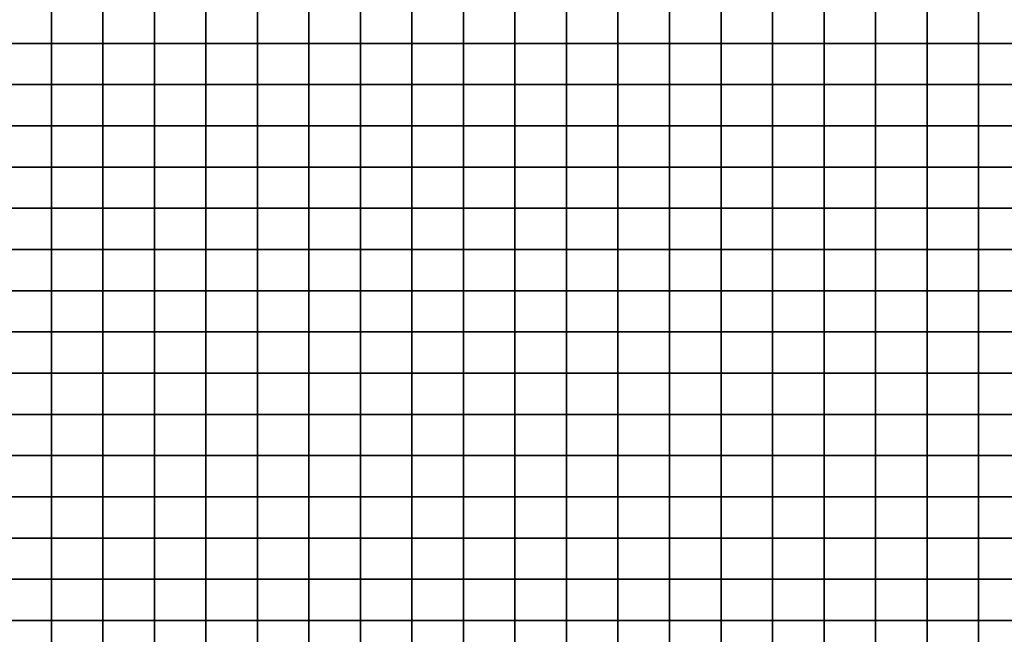
# Model space of a CAD drawing. Units: metres. Extents: x -592500 to -165000, y -1336000 to -1132000.
# Drawn here: x -544038 to -496250, y -1284667 to -1254850 of the extents above; entities that cross this region are included whole.
import ezdxf

# ---------------------------------------------------------------- set-up
doc = ezdxf.new("R2010")
doc.units = ezdxf.units.M
doc.layers.add('Ortofotomozaika_5000', color=7, linetype='Continuous')

msp = doc.modelspace()

# ---------------------------------------------------------------- linework, layer by layer
at = {"layer": 'Ortofotomozaika_5000'}
for points in [[(-545000, -1256000), (-545000, -1254000), (-542500, -1254000), (-542500, -1256000), (-545000, -1256000)], [(-542500, -1256000), (-542500, -1254000), (-540000, -1254000), (-540000, -1256000), (-542500, -1256000)], [(-540000, -1256000), (-540000, -1254000), (-537500, -1254000), (-537500, -1256000), (-540000, -1256000)], [(-537500, -1256000), (-537500, -1254000), (-535000, -1254000), (-535000, -1256000), (-537500, -1256000)], [(-535000, -1256000), (-535000, -1254000), (-532500, -1254000), (-532500, -1256000), (-535000, -1256000)], [(-532500, -1256000), (-532500, -1254000), (-530000, -1254000), (-530000, -1256000), (-532500, -1256000)], [(-530000, -1256000), (-530000, -1254000), (-527500, -1254000), (-527500, -1256000), (-530000, -1256000)], [(-527500, -1256000), (-527500, -1254000), (-525000, -1254000), (-525000, -1256000), (-527500, -1256000)], [(-525000, -1256000), (-525000, -1254000), (-522500, -1254000), (-522500, -1256000), (-525000, -1256000)], [(-522500, -1256000), (-522500, -1254000), (-520000, -1254000), (-520000, -1256000), (-522500, -1256000)], [(-520000, -1256000), (-520000, -1254000), (-517500, -1254000), (-517500, -1256000), (-520000, -1256000)], [(-517500, -1256000), (-517500, -1254000), (-515000, -1254000), (-515000, -1256000), (-517500, -1256000)], [(-515000, -1256000), (-515000, -1254000), (-512500, -1254000), (-512500, -1256000), (-515000, -1256000)], [(-512500, -1256000), (-512500, -1254000), (-510000, -1254000), (-510000, -1256000), (-512500, -1256000)], [(-510000, -1256000), (-510000, -1254000), (-507500, -1254000), (-507500, -1256000), (-510000, -1256000)], [(-507500, -1256000), (-507500, -1254000), (-505000, -1254000), (-505000, -1256000), (-507500, -1256000)], [(-505000, -1256000), (-505000, -1254000), (-502500, -1254000), (-502500, -1256000), (-505000, -1256000)], [(-502500, -1256000), (-502500, -1254000), (-500000, -1254000), (-500000, -1256000), (-502500, -1256000)], [(-500000, -1256000), (-500000, -1254000), (-497500, -1254000), (-497500, -1256000), (-500000, -1256000)], [(-497500, -1256000), (-497500, -1254000), (-495000, -1254000), (-495000, -1256000), (-497500, -1256000)], [(-545000, -1258000), (-545000, -1256000), (-542500, -1256000), (-542500, -1258000), (-545000, -1258000)], [(-542500, -1258000), (-542500, -1256000), (-540000, -1256000), (-540000, -1258000), (-542500, -1258000)], [(-540000, -1258000), (-540000, -1256000), (-537500, -1256000), (-537500, -1258000), (-540000, -1258000)], [(-537500, -1258000), (-537500, -1256000), (-535000, -1256000), (-535000, -1258000), (-537500, -1258000)], [(-535000, -1258000), (-535000, -1256000), (-532500, -1256000), (-532500, -1258000), (-535000, -1258000)], [(-532500, -1258000), (-532500, -1256000), (-530000, -1256000), (-530000, -1258000), (-532500, -1258000)], [(-530000, -1258000), (-530000, -1256000), (-527500, -1256000), (-527500, -1258000), (-530000, -1258000)], [(-527500, -1258000), (-527500, -1256000), (-525000, -1256000), (-525000, -1258000), (-527500, -1258000)], [(-525000, -1258000), (-525000, -1256000), (-522500, -1256000), (-522500, -1258000), (-525000, -1258000)], [(-522500, -1258000), (-522500, -1256000), (-520000, -1256000), (-520000, -1258000), (-522500, -1258000)], [(-520000, -1258000), (-520000, -1256000), (-517500, -1256000), (-517500, -1258000), (-520000, -1258000)], [(-517500, -1258000), (-517500, -1256000), (-515000, -1256000), (-515000, -1258000), (-517500, -1258000)], [(-515000, -1258000), (-515000, -1256000), (-512500, -1256000), (-512500, -1258000), (-515000, -1258000)], [(-512500, -1258000), (-512500, -1256000), (-510000, -1256000), (-510000, -1258000), (-512500, -1258000)], [(-510000, -1258000), (-510000, -1256000), (-507500, -1256000), (-507500, -1258000), (-510000, -1258000)], [(-507500, -1258000), (-507500, -1256000), (-505000, -1256000), (-505000, -1258000), (-507500, -1258000)], [(-505000, -1258000), (-505000, -1256000), (-502500, -1256000), (-502500, -1258000), (-505000, -1258000)], [(-502500, -1258000), (-502500, -1256000), (-500000, -1256000), (-500000, -1258000), (-502500, -1258000)], [(-500000, -1258000), (-500000, -1256000), (-497500, -1256000), (-497500, -1258000), (-500000, -1258000)], [(-497500, -1258000), (-497500, -1256000), (-495000, -1256000), (-495000, -1258000), (-497500, -1258000)], [(-545000, -1260000), (-545000, -1258000), (-542500, -1258000), (-542500, -1260000), (-545000, -1260000)], [(-542500, -1260000), (-542500, -1258000), (-540000, -1258000), (-540000, -1260000), (-542500, -1260000)], [(-540000, -1260000), (-540000, -1258000), (-537500, -1258000), (-537500, -1260000), (-540000, -1260000)], [(-537500, -1260000), (-537500, -1258000), (-535000, -1258000), (-535000, -1260000), (-537500, -1260000)], [(-535000, -1260000), (-535000, -1258000), (-532500, -1258000), (-532500, -1260000), (-535000, -1260000)], [(-532500, -1260000), (-532500, -1258000), (-530000, -1258000), (-530000, -1260000), (-532500, -1260000)], [(-530000, -1260000), (-530000, -1258000), (-527500, -1258000), (-527500, -1260000), (-530000, -1260000)], [(-527500, -1260000), (-527500, -1258000), (-525000, -1258000), (-525000, -1260000), (-527500, -1260000)], [(-525000, -1260000), (-525000, -1258000), (-522500, -1258000), (-522500, -1260000), (-525000, -1260000)], [(-522500, -1260000), (-522500, -1258000), (-520000, -1258000), (-520000, -1260000), (-522500, -1260000)], [(-520000, -1260000), (-520000, -1258000), (-517500, -1258000), (-517500, -1260000), (-520000, -1260000)], [(-517500, -1260000), (-517500, -1258000), (-515000, -1258000), (-515000, -1260000), (-517500, -1260000)], [(-515000, -1260000), (-515000, -1258000), (-512500, -1258000), (-512500, -1260000), (-515000, -1260000)], [(-512500, -1260000), (-512500, -1258000), (-510000, -1258000), (-510000, -1260000), (-512500, -1260000)], [(-510000, -1260000), (-510000, -1258000), (-507500, -1258000), (-507500, -1260000), (-510000, -1260000)], [(-507500, -1260000), (-507500, -1258000), (-505000, -1258000), (-505000, -1260000), (-507500, -1260000)], [(-505000, -1260000), (-505000, -1258000), (-502500, -1258000), (-502500, -1260000), (-505000, -1260000)], [(-502500, -1260000), (-502500, -1258000), (-500000, -1258000), (-500000, -1260000), (-502500, -1260000)], [(-500000, -1260000), (-500000, -1258000), (-497500, -1258000), (-497500, -1260000), (-500000, -1260000)], [(-497500, -1260000), (-497500, -1258000), (-495000, -1258000), (-495000, -1260000), (-497500, -1260000)], [(-545000, -1262000), (-545000, -1260000), (-542500, -1260000), (-542500, -1262000), (-545000, -1262000)], [(-542500, -1262000), (-542500, -1260000), (-540000, -1260000), (-540000, -1262000), (-542500, -1262000)], [(-540000, -1262000), (-540000, -1260000), (-537500, -1260000), (-537500, -1262000), (-540000, -1262000)], [(-537500, -1262000), (-537500, -1260000), (-535000, -1260000), (-535000, -1262000), (-537500, -1262000)], [(-535000, -1262000), (-535000, -1260000), (-532500, -1260000), (-532500, -1262000), (-535000, -1262000)], [(-532500, -1262000), (-532500, -1260000), (-530000, -1260000), (-530000, -1262000), (-532500, -1262000)], [(-530000, -1262000), (-530000, -1260000), (-527500, -1260000), (-527500, -1262000), (-530000, -1262000)], [(-527500, -1262000), (-527500, -1260000), (-525000, -1260000), (-525000, -1262000), (-527500, -1262000)], [(-525000, -1262000), (-525000, -1260000), (-522500, -1260000), (-522500, -1262000), (-525000, -1262000)], [(-522500, -1262000), (-522500, -1260000), (-520000, -1260000), (-520000, -1262000), (-522500, -1262000)], [(-520000, -1262000), (-520000, -1260000), (-517500, -1260000), (-517500, -1262000), (-520000, -1262000)], [(-517500, -1262000), (-517500, -1260000), (-515000, -1260000), (-515000, -1262000), (-517500, -1262000)], [(-515000, -1262000), (-515000, -1260000), (-512500, -1260000), (-512500, -1262000), (-515000, -1262000)], [(-512500, -1262000), (-512500, -1260000), (-510000, -1260000), (-510000, -1262000), (-512500, -1262000)], [(-510000, -1262000), (-510000, -1260000), (-507500, -1260000), (-507500, -1262000), (-510000, -1262000)], [(-507500, -1262000), (-507500, -1260000), (-505000, -1260000), (-505000, -1262000), (-507500, -1262000)], [(-505000, -1262000), (-505000, -1260000), (-502500, -1260000), (-502500, -1262000), (-505000, -1262000)], [(-502500, -1262000), (-502500, -1260000), (-500000, -1260000), (-500000, -1262000), (-502500, -1262000)], [(-500000, -1262000), (-500000, -1260000), (-497500, -1260000), (-497500, -1262000), (-500000, -1262000)], [(-497500, -1262000), (-497500, -1260000), (-495000, -1260000), (-495000, -1262000), (-497500, -1262000)], [(-545000, -1264000), (-545000, -1262000), (-542500, -1262000), (-542500, -1264000), (-545000, -1264000)], [(-542500, -1264000), (-542500, -1262000), (-540000, -1262000), (-540000, -1264000), (-542500, -1264000)], [(-540000, -1264000), (-540000, -1262000), (-537500, -1262000), (-537500, -1264000), (-540000, -1264000)], [(-537500, -1264000), (-537500, -1262000), (-535000, -1262000), (-535000, -1264000), (-537500, -1264000)], [(-535000, -1264000), (-535000, -1262000), (-532500, -1262000), (-532500, -1264000), (-535000, -1264000)], [(-532500, -1264000), (-532500, -1262000), (-530000, -1262000), (-530000, -1264000), (-532500, -1264000)], [(-530000, -1264000), (-530000, -1262000), (-527500, -1262000), (-527500, -1264000), (-530000, -1264000)], [(-527500, -1264000), (-527500, -1262000), (-525000, -1262000), (-525000, -1264000), (-527500, -1264000)], [(-525000, -1264000), (-525000, -1262000), (-522500, -1262000), (-522500, -1264000), (-525000, -1264000)], [(-522500, -1264000), (-522500, -1262000), (-520000, -1262000), (-520000, -1264000), (-522500, -1264000)], [(-520000, -1264000), (-520000, -1262000), (-517500, -1262000), (-517500, -1264000), (-520000, -1264000)], [(-517500, -1264000), (-517500, -1262000), (-515000, -1262000), (-515000, -1264000), (-517500, -1264000)], [(-515000, -1264000), (-515000, -1262000), (-512500, -1262000), (-512500, -1264000), (-515000, -1264000)], [(-512500, -1264000), (-512500, -1262000), (-510000, -1262000), (-510000, -1264000), (-512500, -1264000)], [(-510000, -1264000), (-510000, -1262000), (-507500, -1262000), (-507500, -1264000), (-510000, -1264000)], [(-507500, -1264000), (-507500, -1262000), (-505000, -1262000), (-505000, -1264000), (-507500, -1264000)], [(-505000, -1264000), (-505000, -1262000), (-502500, -1262000), (-502500, -1264000), (-505000, -1264000)], [(-502500, -1264000), (-502500, -1262000), (-500000, -1262000), (-500000, -1264000), (-502500, -1264000)], [(-500000, -1264000), (-500000, -1262000), (-497500, -1262000), (-497500, -1264000), (-500000, -1264000)], [(-497500, -1264000), (-497500, -1262000), (-495000, -1262000), (-495000, -1264000), (-497500, -1264000)], [(-545000, -1266000), (-545000, -1264000), (-542500, -1264000), (-542500, -1266000), (-545000, -1266000)], [(-542500, -1266000), (-542500, -1264000), (-540000, -1264000), (-540000, -1266000), (-542500, -1266000)], [(-540000, -1266000), (-540000, -1264000), (-537500, -1264000), (-537500, -1266000), (-540000, -1266000)], [(-537500, -1266000), (-537500, -1264000), (-535000, -1264000), (-535000, -1266000), (-537500, -1266000)], [(-535000, -1266000), (-535000, -1264000), (-532500, -1264000), (-532500, -1266000), (-535000, -1266000)], [(-532500, -1266000), (-532500, -1264000), (-530000, -1264000), (-530000, -1266000), (-532500, -1266000)], [(-530000, -1266000), (-530000, -1264000), (-527500, -1264000), (-527500, -1266000), (-530000, -1266000)], [(-527500, -1266000), (-527500, -1264000), (-525000, -1264000), (-525000, -1266000), (-527500, -1266000)], [(-525000, -1266000), (-525000, -1264000), (-522500, -1264000), (-522500, -1266000), (-525000, -1266000)], [(-522500, -1266000), (-522500, -1264000), (-520000, -1264000), (-520000, -1266000), (-522500, -1266000)], [(-520000, -1266000), (-520000, -1264000), (-517500, -1264000), (-517500, -1266000), (-520000, -1266000)], [(-517500, -1266000), (-517500, -1264000), (-515000, -1264000), (-515000, -1266000), (-517500, -1266000)], [(-515000, -1266000), (-515000, -1264000), (-512500, -1264000), (-512500, -1266000), (-515000, -1266000)], [(-512500, -1266000), (-512500, -1264000), (-510000, -1264000), (-510000, -1266000), (-512500, -1266000)], [(-510000, -1266000), (-510000, -1264000), (-507500, -1264000), (-507500, -1266000), (-510000, -1266000)], [(-507500, -1266000), (-507500, -1264000), (-505000, -1264000), (-505000, -1266000), (-507500, -1266000)], [(-505000, -1266000), (-505000, -1264000), (-502500, -1264000), (-502500, -1266000), (-505000, -1266000)], [(-502500, -1266000), (-502500, -1264000), (-500000, -1264000), (-500000, -1266000), (-502500, -1266000)], [(-500000, -1266000), (-500000, -1264000), (-497500, -1264000), (-497500, -1266000), (-500000, -1266000)], [(-497500, -1266000), (-497500, -1264000), (-495000, -1264000), (-495000, -1266000), (-497500, -1266000)], [(-545000, -1268000), (-545000, -1266000), (-542500, -1266000), (-542500, -1268000), (-545000, -1268000)], [(-542500, -1268000), (-542500, -1266000), (-540000, -1266000), (-540000, -1268000), (-542500, -1268000)], [(-540000, -1268000), (-540000, -1266000), (-537500, -1266000), (-537500, -1268000), (-540000, -1268000)], [(-537500, -1268000), (-537500, -1266000), (-535000, -1266000), (-535000, -1268000), (-537500, -1268000)], [(-535000, -1268000), (-535000, -1266000), (-532500, -1266000), (-532500, -1268000), (-535000, -1268000)], [(-532500, -1268000), (-532500, -1266000), (-530000, -1266000), (-530000, -1268000), (-532500, -1268000)], [(-530000, -1268000), (-530000, -1266000), (-527500, -1266000), (-527500, -1268000), (-530000, -1268000)], [(-527500, -1268000), (-527500, -1266000), (-525000, -1266000), (-525000, -1268000), (-527500, -1268000)], [(-525000, -1268000), (-525000, -1266000), (-522500, -1266000), (-522500, -1268000), (-525000, -1268000)], [(-522500, -1268000), (-522500, -1266000), (-520000, -1266000), (-520000, -1268000), (-522500, -1268000)], [(-520000, -1268000), (-520000, -1266000), (-517500, -1266000), (-517500, -1268000), (-520000, -1268000)], [(-517500, -1268000), (-517500, -1266000), (-515000, -1266000), (-515000, -1268000), (-517500, -1268000)], [(-515000, -1268000), (-515000, -1266000), (-512500, -1266000), (-512500, -1268000), (-515000, -1268000)], [(-512500, -1268000), (-512500, -1266000), (-510000, -1266000), (-510000, -1268000), (-512500, -1268000)], [(-510000, -1268000), (-510000, -1266000), (-507500, -1266000), (-507500, -1268000), (-510000, -1268000)], [(-507500, -1268000), (-507500, -1266000), (-505000, -1266000), (-505000, -1268000), (-507500, -1268000)], [(-505000, -1268000), (-505000, -1266000), (-502500, -1266000), (-502500, -1268000), (-505000, -1268000)], [(-502500, -1268000), (-502500, -1266000), (-500000, -1266000), (-500000, -1268000), (-502500, -1268000)], [(-500000, -1268000), (-500000, -1266000), (-497500, -1266000), (-497500, -1268000), (-500000, -1268000)], [(-497500, -1268000), (-497500, -1266000), (-495000, -1266000), (-495000, -1268000), (-497500, -1268000)], [(-545000, -1270000), (-545000, -1268000), (-542500, -1268000), (-542500, -1270000), (-545000, -1270000)], [(-542500, -1270000), (-542500, -1268000), (-540000, -1268000), (-540000, -1270000), (-542500, -1270000)], [(-540000, -1270000), (-540000, -1268000), (-537500, -1268000), (-537500, -1270000), (-540000, -1270000)], [(-537500, -1270000), (-537500, -1268000), (-535000, -1268000), (-535000, -1270000), (-537500, -1270000)], [(-535000, -1270000), (-535000, -1268000), (-532500, -1268000), (-532500, -1270000), (-535000, -1270000)], [(-532500, -1270000), (-532500, -1268000), (-530000, -1268000), (-530000, -1270000), (-532500, -1270000)], [(-530000, -1270000), (-530000, -1268000), (-527500, -1268000), (-527500, -1270000), (-530000, -1270000)], [(-527500, -1270000), (-527500, -1268000), (-525000, -1268000), (-525000, -1270000), (-527500, -1270000)], [(-525000, -1270000), (-525000, -1268000), (-522500, -1268000), (-522500, -1270000), (-525000, -1270000)], [(-522500, -1270000), (-522500, -1268000), (-520000, -1268000), (-520000, -1270000), (-522500, -1270000)], [(-520000, -1270000), (-520000, -1268000), (-517500, -1268000), (-517500, -1270000), (-520000, -1270000)], [(-517500, -1270000), (-517500, -1268000), (-515000, -1268000), (-515000, -1270000), (-517500, -1270000)], [(-515000, -1270000), (-515000, -1268000), (-512500, -1268000), (-512500, -1270000), (-515000, -1270000)], [(-512500, -1270000), (-512500, -1268000), (-510000, -1268000), (-510000, -1270000), (-512500, -1270000)], [(-510000, -1270000), (-510000, -1268000), (-507500, -1268000), (-507500, -1270000), (-510000, -1270000)], [(-507500, -1270000), (-507500, -1268000), (-505000, -1268000), (-505000, -1270000), (-507500, -1270000)], [(-505000, -1270000), (-505000, -1268000), (-502500, -1268000), (-502500, -1270000), (-505000, -1270000)], [(-502500, -1270000), (-502500, -1268000), (-500000, -1268000), (-500000, -1270000), (-502500, -1270000)], [(-500000, -1270000), (-500000, -1268000), (-497500, -1268000), (-497500, -1270000), (-500000, -1270000)], [(-497500, -1270000), (-497500, -1268000), (-495000, -1268000), (-495000, -1270000), (-497500, -1270000)], [(-545000, -1272000), (-545000, -1270000), (-542500, -1270000), (-542500, -1272000), (-545000, -1272000)], [(-542500, -1272000), (-542500, -1270000), (-540000, -1270000), (-540000, -1272000), (-542500, -1272000)], [(-540000, -1272000), (-540000, -1270000), (-537500, -1270000), (-537500, -1272000), (-540000, -1272000)], [(-537500, -1272000), (-537500, -1270000), (-535000, -1270000), (-535000, -1272000), (-537500, -1272000)], [(-535000, -1272000), (-535000, -1270000), (-532500, -1270000), (-532500, -1272000), (-535000, -1272000)], [(-532500, -1272000), (-532500, -1270000), (-530000, -1270000), (-530000, -1272000), (-532500, -1272000)], [(-530000, -1272000), (-530000, -1270000), (-527500, -1270000), (-527500, -1272000), (-530000, -1272000)], [(-527500, -1272000), (-527500, -1270000), (-525000, -1270000), (-525000, -1272000), (-527500, -1272000)], [(-525000, -1272000), (-525000, -1270000), (-522500, -1270000), (-522500, -1272000), (-525000, -1272000)], [(-522500, -1272000), (-522500, -1270000), (-520000, -1270000), (-520000, -1272000), (-522500, -1272000)], [(-520000, -1272000), (-520000, -1270000), (-517500, -1270000), (-517500, -1272000), (-520000, -1272000)], [(-517500, -1272000), (-517500, -1270000), (-515000, -1270000), (-515000, -1272000), (-517500, -1272000)], [(-515000, -1272000), (-515000, -1270000), (-512500, -1270000), (-512500, -1272000), (-515000, -1272000)], [(-512500, -1272000), (-512500, -1270000), (-510000, -1270000), (-510000, -1272000), (-512500, -1272000)], [(-510000, -1272000), (-510000, -1270000), (-507500, -1270000), (-507500, -1272000), (-510000, -1272000)], [(-507500, -1272000), (-507500, -1270000), (-505000, -1270000), (-505000, -1272000), (-507500, -1272000)], [(-505000, -1272000), (-505000, -1270000), (-502500, -1270000), (-502500, -1272000), (-505000, -1272000)], [(-502500, -1272000), (-502500, -1270000), (-500000, -1270000), (-500000, -1272000), (-502500, -1272000)], [(-500000, -1272000), (-500000, -1270000), (-497500, -1270000), (-497500, -1272000), (-500000, -1272000)], [(-497500, -1272000), (-497500, -1270000), (-495000, -1270000), (-495000, -1272000), (-497500, -1272000)], [(-545000, -1274000), (-545000, -1272000), (-542500, -1272000), (-542500, -1274000), (-545000, -1274000)], [(-542500, -1274000), (-542500, -1272000), (-540000, -1272000), (-540000, -1274000), (-542500, -1274000)], [(-540000, -1274000), (-540000, -1272000), (-537500, -1272000), (-537500, -1274000), (-540000, -1274000)], [(-537500, -1274000), (-537500, -1272000), (-535000, -1272000), (-535000, -1274000), (-537500, -1274000)], [(-535000, -1274000), (-535000, -1272000), (-532500, -1272000), (-532500, -1274000), (-535000, -1274000)], [(-532500, -1274000), (-532500, -1272000), (-530000, -1272000), (-530000, -1274000), (-532500, -1274000)], [(-530000, -1274000), (-530000, -1272000), (-527500, -1272000), (-527500, -1274000), (-530000, -1274000)], [(-527500, -1274000), (-527500, -1272000), (-525000, -1272000), (-525000, -1274000), (-527500, -1274000)], [(-525000, -1274000), (-525000, -1272000), (-522500, -1272000), (-522500, -1274000), (-525000, -1274000)], [(-522500, -1274000), (-522500, -1272000), (-520000, -1272000), (-520000, -1274000), (-522500, -1274000)], [(-520000, -1274000), (-520000, -1272000), (-517500, -1272000), (-517500, -1274000), (-520000, -1274000)], [(-517500, -1274000), (-517500, -1272000), (-515000, -1272000), (-515000, -1274000), (-517500, -1274000)], [(-515000, -1274000), (-515000, -1272000), (-512500, -1272000), (-512500, -1274000), (-515000, -1274000)], [(-512500, -1274000), (-512500, -1272000), (-510000, -1272000), (-510000, -1274000), (-512500, -1274000)], [(-510000, -1274000), (-510000, -1272000), (-507500, -1272000), (-507500, -1274000), (-510000, -1274000)], [(-507500, -1274000), (-507500, -1272000), (-505000, -1272000), (-505000, -1274000), (-507500, -1274000)], [(-505000, -1274000), (-505000, -1272000), (-502500, -1272000), (-502500, -1274000), (-505000, -1274000)], [(-502500, -1274000), (-502500, -1272000), (-500000, -1272000), (-500000, -1274000), (-502500, -1274000)], [(-500000, -1274000), (-500000, -1272000), (-497500, -1272000), (-497500, -1274000), (-500000, -1274000)], [(-497500, -1274000), (-497500, -1272000), (-495000, -1272000), (-495000, -1274000), (-497500, -1274000)], [(-545000, -1276000), (-545000, -1274000), (-542500, -1274000), (-542500, -1276000), (-545000, -1276000)], [(-542500, -1276000), (-542500, -1274000), (-540000, -1274000), (-540000, -1276000), (-542500, -1276000)], [(-540000, -1276000), (-540000, -1274000), (-537500, -1274000), (-537500, -1276000), (-540000, -1276000)], [(-537500, -1276000), (-537500, -1274000), (-535000, -1274000), (-535000, -1276000), (-537500, -1276000)], [(-535000, -1276000), (-535000, -1274000), (-532500, -1274000), (-532500, -1276000), (-535000, -1276000)], [(-532500, -1276000), (-532500, -1274000), (-530000, -1274000), (-530000, -1276000), (-532500, -1276000)], [(-530000, -1276000), (-530000, -1274000), (-527500, -1274000), (-527500, -1276000), (-530000, -1276000)], [(-527500, -1276000), (-527500, -1274000), (-525000, -1274000), (-525000, -1276000), (-527500, -1276000)], [(-525000, -1276000), (-525000, -1274000), (-522500, -1274000), (-522500, -1276000), (-525000, -1276000)], [(-522500, -1276000), (-522500, -1274000), (-520000, -1274000), (-520000, -1276000), (-522500, -1276000)], [(-520000, -1276000), (-520000, -1274000), (-517500, -1274000), (-517500, -1276000), (-520000, -1276000)], [(-517500, -1276000), (-517500, -1274000), (-515000, -1274000), (-515000, -1276000), (-517500, -1276000)], [(-515000, -1276000), (-515000, -1274000), (-512500, -1274000), (-512500, -1276000), (-515000, -1276000)], [(-512500, -1276000), (-512500, -1274000), (-510000, -1274000), (-510000, -1276000), (-512500, -1276000)], [(-510000, -1276000), (-510000, -1274000), (-507500, -1274000), (-507500, -1276000), (-510000, -1276000)], [(-507500, -1276000), (-507500, -1274000), (-505000, -1274000), (-505000, -1276000), (-507500, -1276000)], [(-505000, -1276000), (-505000, -1274000), (-502500, -1274000), (-502500, -1276000), (-505000, -1276000)], [(-502500, -1276000), (-502500, -1274000), (-500000, -1274000), (-500000, -1276000), (-502500, -1276000)], [(-500000, -1276000), (-500000, -1274000), (-497500, -1274000), (-497500, -1276000), (-500000, -1276000)], [(-497500, -1276000), (-497500, -1274000), (-495000, -1274000), (-495000, -1276000), (-497500, -1276000)], [(-545000, -1278000), (-545000, -1276000), (-542500, -1276000), (-542500, -1278000), (-545000, -1278000)], [(-542500, -1278000), (-542500, -1276000), (-540000, -1276000), (-540000, -1278000), (-542500, -1278000)], [(-540000, -1278000), (-540000, -1276000), (-537500, -1276000), (-537500, -1278000), (-540000, -1278000)], [(-537500, -1278000), (-537500, -1276000), (-535000, -1276000), (-535000, -1278000), (-537500, -1278000)], [(-535000, -1278000), (-535000, -1276000), (-532500, -1276000), (-532500, -1278000), (-535000, -1278000)], [(-532500, -1278000), (-532500, -1276000), (-530000, -1276000), (-530000, -1278000), (-532500, -1278000)], [(-530000, -1278000), (-530000, -1276000), (-527500, -1276000), (-527500, -1278000), (-530000, -1278000)], [(-527500, -1278000), (-527500, -1276000), (-525000, -1276000), (-525000, -1278000), (-527500, -1278000)], [(-525000, -1278000), (-525000, -1276000), (-522500, -1276000), (-522500, -1278000), (-525000, -1278000)], [(-522500, -1278000), (-522500, -1276000), (-520000, -1276000), (-520000, -1278000), (-522500, -1278000)], [(-520000, -1278000), (-520000, -1276000), (-517500, -1276000), (-517500, -1278000), (-520000, -1278000)], [(-517500, -1278000), (-517500, -1276000), (-515000, -1276000), (-515000, -1278000), (-517500, -1278000)], [(-515000, -1278000), (-515000, -1276000), (-512500, -1276000), (-512500, -1278000), (-515000, -1278000)], [(-512500, -1278000), (-512500, -1276000), (-510000, -1276000), (-510000, -1278000), (-512500, -1278000)], [(-510000, -1278000), (-510000, -1276000), (-507500, -1276000), (-507500, -1278000), (-510000, -1278000)], [(-507500, -1278000), (-507500, -1276000), (-505000, -1276000), (-505000, -1278000), (-507500, -1278000)], [(-505000, -1278000), (-505000, -1276000), (-502500, -1276000), (-502500, -1278000), (-505000, -1278000)], [(-502500, -1278000), (-502500, -1276000), (-500000, -1276000), (-500000, -1278000), (-502500, -1278000)], [(-500000, -1278000), (-500000, -1276000), (-497500, -1276000), (-497500, -1278000), (-500000, -1278000)], [(-497500, -1278000), (-497500, -1276000), (-495000, -1276000), (-495000, -1278000), (-497500, -1278000)], [(-545000, -1280000), (-545000, -1278000), (-542500, -1278000), (-542500, -1280000), (-545000, -1280000)], [(-542500, -1280000), (-542500, -1278000), (-540000, -1278000), (-540000, -1280000), (-542500, -1280000)], [(-540000, -1280000), (-540000, -1278000), (-537500, -1278000), (-537500, -1280000), (-540000, -1280000)], [(-537500, -1280000), (-537500, -1278000), (-535000, -1278000), (-535000, -1280000), (-537500, -1280000)], [(-535000, -1280000), (-535000, -1278000), (-532500, -1278000), (-532500, -1280000), (-535000, -1280000)], [(-532500, -1280000), (-532500, -1278000), (-530000, -1278000), (-530000, -1280000), (-532500, -1280000)], [(-530000, -1280000), (-530000, -1278000), (-527500, -1278000), (-527500, -1280000), (-530000, -1280000)], [(-527500, -1280000), (-527500, -1278000), (-525000, -1278000), (-525000, -1280000), (-527500, -1280000)], [(-525000, -1280000), (-525000, -1278000), (-522500, -1278000), (-522500, -1280000), (-525000, -1280000)], [(-522500, -1280000), (-522500, -1278000), (-520000, -1278000), (-520000, -1280000), (-522500, -1280000)], [(-520000, -1280000), (-520000, -1278000), (-517500, -1278000), (-517500, -1280000), (-520000, -1280000)], [(-517500, -1280000), (-517500, -1278000), (-515000, -1278000), (-515000, -1280000), (-517500, -1280000)], [(-515000, -1280000), (-515000, -1278000), (-512500, -1278000), (-512500, -1280000), (-515000, -1280000)], [(-512500, -1280000), (-512500, -1278000), (-510000, -1278000), (-510000, -1280000), (-512500, -1280000)], [(-510000, -1280000), (-510000, -1278000), (-507500, -1278000), (-507500, -1280000), (-510000, -1280000)], [(-507500, -1280000), (-507500, -1278000), (-505000, -1278000), (-505000, -1280000), (-507500, -1280000)], [(-505000, -1280000), (-505000, -1278000), (-502500, -1278000), (-502500, -1280000), (-505000, -1280000)], [(-502500, -1280000), (-502500, -1278000), (-500000, -1278000), (-500000, -1280000), (-502500, -1280000)], [(-500000, -1280000), (-500000, -1278000), (-497500, -1278000), (-497500, -1280000), (-500000, -1280000)], [(-497500, -1280000), (-497500, -1278000), (-495000, -1278000), (-495000, -1280000), (-497500, -1280000)], [(-545000, -1282000), (-545000, -1280000), (-542500, -1280000), (-542500, -1282000), (-545000, -1282000)], [(-542500, -1282000), (-542500, -1280000), (-540000, -1280000), (-540000, -1282000), (-542500, -1282000)], [(-540000, -1282000), (-540000, -1280000), (-537500, -1280000), (-537500, -1282000), (-540000, -1282000)], [(-537500, -1282000), (-537500, -1280000), (-535000, -1280000), (-535000, -1282000), (-537500, -1282000)], [(-535000, -1282000), (-535000, -1280000), (-532500, -1280000), (-532500, -1282000), (-535000, -1282000)], [(-532500, -1282000), (-532500, -1280000), (-530000, -1280000), (-530000, -1282000), (-532500, -1282000)], [(-530000, -1282000), (-530000, -1280000), (-527500, -1280000), (-527500, -1282000), (-530000, -1282000)], [(-527500, -1282000), (-527500, -1280000), (-525000, -1280000), (-525000, -1282000), (-527500, -1282000)], [(-525000, -1282000), (-525000, -1280000), (-522500, -1280000), (-522500, -1282000), (-525000, -1282000)], [(-522500, -1282000), (-522500, -1280000), (-520000, -1280000), (-520000, -1282000), (-522500, -1282000)], [(-520000, -1282000), (-520000, -1280000), (-517500, -1280000), (-517500, -1282000), (-520000, -1282000)], [(-517500, -1282000), (-517500, -1280000), (-515000, -1280000), (-515000, -1282000), (-517500, -1282000)], [(-515000, -1282000), (-515000, -1280000), (-512500, -1280000), (-512500, -1282000), (-515000, -1282000)], [(-512500, -1282000), (-512500, -1280000), (-510000, -1280000), (-510000, -1282000), (-512500, -1282000)], [(-510000, -1282000), (-510000, -1280000), (-507500, -1280000), (-507500, -1282000), (-510000, -1282000)], [(-507500, -1282000), (-507500, -1280000), (-505000, -1280000), (-505000, -1282000), (-507500, -1282000)], [(-505000, -1282000), (-505000, -1280000), (-502500, -1280000), (-502500, -1282000), (-505000, -1282000)], [(-502500, -1282000), (-502500, -1280000), (-500000, -1280000), (-500000, -1282000), (-502500, -1282000)], [(-500000, -1282000), (-500000, -1280000), (-497500, -1280000), (-497500, -1282000), (-500000, -1282000)], [(-497500, -1282000), (-497500, -1280000), (-495000, -1280000), (-495000, -1282000), (-497500, -1282000)], [(-545000, -1284000), (-545000, -1282000), (-542500, -1282000), (-542500, -1284000), (-545000, -1284000)], [(-542500, -1284000), (-542500, -1282000), (-540000, -1282000), (-540000, -1284000), (-542500, -1284000)], [(-540000, -1284000), (-540000, -1282000), (-537500, -1282000), (-537500, -1284000), (-540000, -1284000)], [(-537500, -1284000), (-537500, -1282000), (-535000, -1282000), (-535000, -1284000), (-537500, -1284000)], [(-535000, -1284000), (-535000, -1282000), (-532500, -1282000), (-532500, -1284000), (-535000, -1284000)], [(-532500, -1284000), (-532500, -1282000), (-530000, -1282000), (-530000, -1284000), (-532500, -1284000)], [(-530000, -1284000), (-530000, -1282000), (-527500, -1282000), (-527500, -1284000), (-530000, -1284000)], [(-527500, -1284000), (-527500, -1282000), (-525000, -1282000), (-525000, -1284000), (-527500, -1284000)], [(-525000, -1284000), (-525000, -1282000), (-522500, -1282000), (-522500, -1284000), (-525000, -1284000)], [(-522500, -1284000), (-522500, -1282000), (-520000, -1282000), (-520000, -1284000), (-522500, -1284000)], [(-520000, -1284000), (-520000, -1282000), (-517500, -1282000), (-517500, -1284000), (-520000, -1284000)], [(-517500, -1284000), (-517500, -1282000), (-515000, -1282000), (-515000, -1284000), (-517500, -1284000)], [(-515000, -1284000), (-515000, -1282000), (-512500, -1282000), (-512500, -1284000), (-515000, -1284000)], [(-512500, -1284000), (-512500, -1282000), (-510000, -1282000), (-510000, -1284000), (-512500, -1284000)], [(-510000, -1284000), (-510000, -1282000), (-507500, -1282000), (-507500, -1284000), (-510000, -1284000)], [(-507500, -1284000), (-507500, -1282000), (-505000, -1282000), (-505000, -1284000), (-507500, -1284000)], [(-505000, -1284000), (-505000, -1282000), (-502500, -1282000), (-502500, -1284000), (-505000, -1284000)], [(-502500, -1284000), (-502500, -1282000), (-500000, -1282000), (-500000, -1284000), (-502500, -1284000)], [(-500000, -1284000), (-500000, -1282000), (-497500, -1282000), (-497500, -1284000), (-500000, -1284000)], [(-497500, -1284000), (-497500, -1282000), (-495000, -1282000), (-495000, -1284000), (-497500, -1284000)], [(-545000, -1286000), (-545000, -1284000), (-542500, -1284000), (-542500, -1286000), (-545000, -1286000)], [(-542500, -1286000), (-542500, -1284000), (-540000, -1284000), (-540000, -1286000), (-542500, -1286000)], [(-540000, -1286000), (-540000, -1284000), (-537500, -1284000), (-537500, -1286000), (-540000, -1286000)], [(-537500, -1286000), (-537500, -1284000), (-535000, -1284000), (-535000, -1286000), (-537500, -1286000)], [(-535000, -1286000), (-535000, -1284000), (-532500, -1284000), (-532500, -1286000), (-535000, -1286000)], [(-532500, -1286000), (-532500, -1284000), (-530000, -1284000), (-530000, -1286000), (-532500, -1286000)], [(-530000, -1286000), (-530000, -1284000), (-527500, -1284000), (-527500, -1286000), (-530000, -1286000)], [(-527500, -1286000), (-527500, -1284000), (-525000, -1284000), (-525000, -1286000), (-527500, -1286000)], [(-525000, -1286000), (-525000, -1284000), (-522500, -1284000), (-522500, -1286000), (-525000, -1286000)], [(-522500, -1286000), (-522500, -1284000), (-520000, -1284000), (-520000, -1286000), (-522500, -1286000)], [(-520000, -1286000), (-520000, -1284000), (-517500, -1284000), (-517500, -1286000), (-520000, -1286000)], [(-517500, -1286000), (-517500, -1284000), (-515000, -1284000), (-515000, -1286000), (-517500, -1286000)], [(-515000, -1286000), (-515000, -1284000), (-512500, -1284000), (-512500, -1286000), (-515000, -1286000)], [(-512500, -1286000), (-512500, -1284000), (-510000, -1284000), (-510000, -1286000), (-512500, -1286000)], [(-510000, -1286000), (-510000, -1284000), (-507500, -1284000), (-507500, -1286000), (-510000, -1286000)], [(-507500, -1286000), (-507500, -1284000), (-505000, -1284000), (-505000, -1286000), (-507500, -1286000)], [(-505000, -1286000), (-505000, -1284000), (-502500, -1284000), (-502500, -1286000), (-505000, -1286000)], [(-502500, -1286000), (-502500, -1284000), (-500000, -1284000), (-500000, -1286000), (-502500, -1286000)], [(-500000, -1286000), (-500000, -1284000), (-497500, -1284000), (-497500, -1286000), (-500000, -1286000)], [(-497500, -1286000), (-497500, -1284000), (-495000, -1284000), (-495000, -1286000), (-497500, -1286000)]]:
    msp.add_lwpolyline(points, close=True, dxfattribs=at)

doc.saveas('drawing.dxf')
